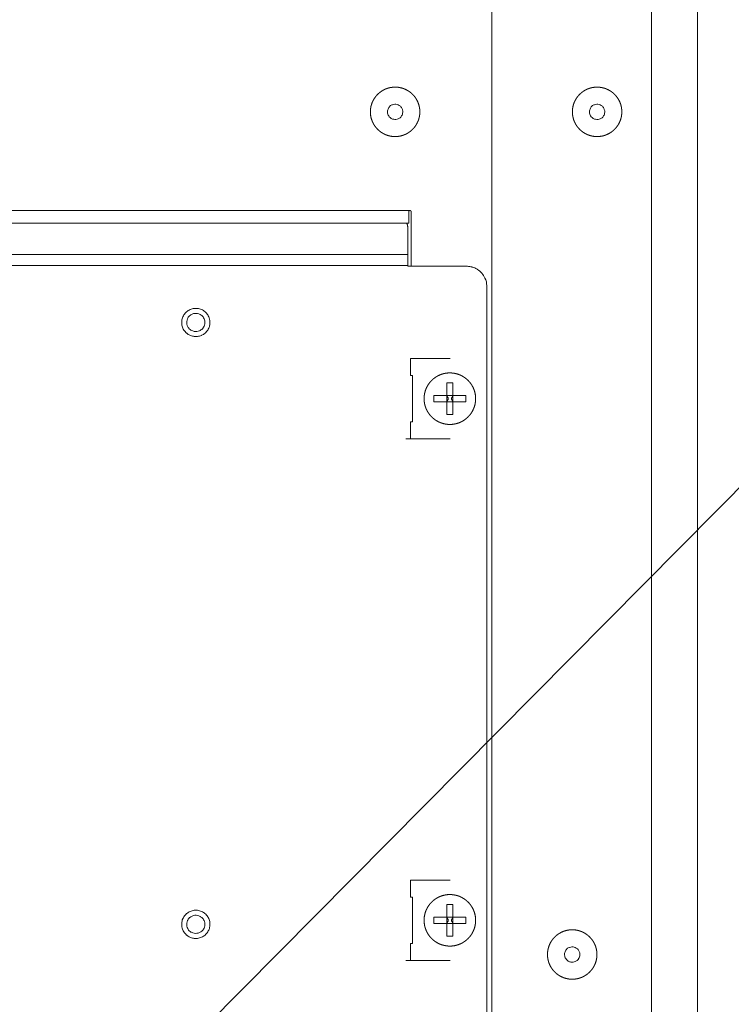
# Model space of a CAD drawing. Units: millimetres. Extents: x -1382 to 1454, y -948 to 948.
# Drawn here: x 304 to 416, y -460 to -304 of the extents above; entities that cross this region are included whole.
import ezdxf

# ---------------------------------------------------------------- set-up
doc = ezdxf.new("R2010")
doc.units = ezdxf.units.MM
doc.header["$LTSCALE"] = 25.4
doc.layers.add('一般', color=7, linetype='Continuous', lineweight=5)

# ---------------------------------------------------------------- blocks, each defined once
blk = doc.blocks.new('グループ-6-1')
at = {"layer": '一般', "color": 7, "lineweight": 5}
for p, q in [((404.42, -520.32), (404.42, 114.07)), ((411.69, -520.35), (411.69, 114.09)), ((379.17, -487.89), (379.17, 101.08)), ((158.65, -334.67), (366.19, -334.67)), ((366.01, -336.65), (366.01, -334.93)), ((366.39, -334.86), (366.39, -343.49)), ((366.01, -336.65), (158.84, -336.65)), ((365.86, -343.49), (365.86, -337.46)), ((314.14, -483.69), (456.97, -339.48)), ((158.98, -341.65), (365.86, -341.65)), ((158.98, -343.36), (365.86, -343.36)), ((375.16, -343.49), (365.86, -343.49)), ((378.34, -464.8), (378.34, -346.66)), ((372.54, -358.1), (366.3, -358.1)), ((366.3, -360.76), (366.3, -358.1)), ((366.3, -360.76), (366.61, -360.76)), ((366.61, -360.76), (366.61, -368.13)), ((372.03, -361.94), (372.03, -363.96)), ((372.99, -363.96), (372.99, -361.94)), ((372.03, -363.96), (369.98, -363.96)), ((372.99, -363.96), (372.03, -363.96)), ((372.03, -364.86), (372.03, -364.04)), ((375.04, -363.96), (372.99, -363.96)), ((372.99, -364.86), (372.99, -364.04)), ((369.98, -364.93), (372.03, -364.93)), ((372.03, -364.93), (372.03, -366.96)), ((372.99, -364.93), (372.03, -364.93)), ((372.99, -364.93), (375.04, -364.93)), ((372.99, -366.96), (372.99, -364.93)), ((366.3, -368.13), (366.61, -368.13)), ((366.3, -370.8), (366.3, -368.13)), ((372.54, -370.8), (365.52, -370.8)), ((372.54, -440.67), (366.3, -440.67)), ((366.3, -443.34), (366.3, -440.67)), ((366.3, -443.34), (366.61, -443.34)), ((366.61, -443.34), (366.61, -450.71)), ((372.03, -444.51), (372.03, -446.54)), ((372.99, -446.54), (372.99, -444.51)), ((372.03, -446.54), (369.98, -446.54)), ((372.99, -446.54), (372.03, -446.54)), ((372.03, -447.43), (372.03, -446.61)), ((375.04, -446.54), (372.99, -446.54)), ((372.99, -447.43), (372.99, -446.61)), ((369.98, -447.5), (372.03, -447.5)), ((372.03, -447.5), (372.03, -449.53)), ((372.99, -447.5), (372.03, -447.5)), ((372.99, -447.5), (375.04, -447.5)), ((372.99, -449.53), (372.99, -447.5)), ((366.3, -450.71), (366.61, -450.71)), ((366.3, -453.37), (366.3, -450.71)), ((372.54, -453.37), (365.52, -453.37))]:
    blk.add_line(p, q, dxfattribs=at)
at = {"layer": '一般', "color": 7, "lineweight": 5, "flags": 128}
for points in [[(365.05, -319.05, 0.009719), (365.05, -319), (365.05, -318.89, 0.096449), (364.99, -318.65), (364.91, -318.47, 0.145751), (364.57, -318.08), (364.49, -318.03, 0.07562), (364.16, -317.88, 0.076318), (363.8, -317.84), (363.8, -317.84, 0.077648), (363.44, -317.91), (363.35, -317.94, 0.14534), (362.93, -318.25, 0.07625), (362.68, -318.72), (362.67, -318.73, 0.154338), (362.66, -319.27), (362.69, -319.39, 0.148261), (363.04, -319.94), (363.11, -320, 0.129985), (363.55, -320.22), (363.62, -320.23, 0.077392), (363.98, -320.24, 0.077128), (364.34, -320.15), (364.42, -320.11, 0.147064), (364.82, -319.77), (364.86, -319.69, 0.131324), (365.05, -319.09), (365.05, -319.09, 0.010237), (365.05, -319.05)], [(397.01, -319.05, 0.009714), (397.01, -319), (397.01, -318.89, 0.096498), (396.95, -318.65), (396.87, -318.47, 0.145847), (396.53, -318.08), (396.46, -318.03, 0.075587), (396.12, -317.88, 0.076198), (395.76, -317.84), (395.76, -317.84, 0.077735), (395.4, -317.91), (395.31, -317.94, 0.1455), (394.89, -318.25, 0.076205), (394.64, -318.72), (394.64, -318.73, 0.153961), (394.62, -319.27), (394.65, -319.39, 0.148252), (395, -319.94), (395.07, -320, 0.130195), (395.51, -320.22), (395.58, -320.23, 0.077327), (395.95, -320.24, 0.077029), (396.3, -320.15), (396.38, -320.11, 0.147153), (396.78, -319.77), (396.83, -319.69, 0.13139), (397.01, -319.09), (397.01, -319.09, 0.010233), (397.01, -319.05)], [(378.34, -346.66, 0.009797), (378.34, -346.54), (378.33, -346.26, 0.095055), (378.18, -345.62), (378.06, -345.37, 0.073688), (377.57, -344.59, 0.073027), (376.86, -343.98), (376.82, -343.95, 0.074809), (376.06, -343.61), (376.01, -343.6, 0.057495), (375.29, -343.49), (375.29, -343.49, 0.009577), (375.16, -343.49)], [(334.54, -352.38, 0.009777), (334.54, -352.29), (334.53, -352.1, 0.095048), (334.42, -351.65), (334.35, -351.47, 0.073745), (334, -350.92, 0.072956), (333.5, -350.49), (333.5, -350.49, 0.075087), (332.9, -350.23), (332.89, -350.22, 0.076503), (332.22, -350.15), (332.21, -350.15, 0.076618), (331.55, -350.27), (331.55, -350.28, 0.074091), (330.97, -350.59, 0.072727), (330.51, -351.05, 0.074378), (330.2, -351.63), (330.2, -351.63, 0.076284), (330.07, -352.29), (330.07, -352.3, 0.077033), (330.15, -352.97), (330.15, -352.98, 0.074788), (330.41, -353.58), (330.41, -353.58, 0.072916), (330.84, -354.07), (330.87, -354.1, 0.073496), (331.36, -354.41, 0.056977), (331.91, -354.58), (331.92, -354.58, 0.076794), (332.52, -354.61), (332.57, -354.6, 0.076058), (333.21, -354.43), (333.21, -354.42, 0.073639), (333.76, -354.07, 0.073045), (334.19, -353.58), (334.21, -353.55, 0.074748), (334.45, -353.01), (334.46, -352.97, 0.057426), (334.54, -352.47), (334.54, -352.47, 0.009568), (334.54, -352.38)], [(333.74, -352.38, 0.009563), (333.74, -352.32), (333.73, -352.23, 0.078142), (333.69, -351.99), (333.61, -351.79, 0.14564), (333.25, -351.29), (333.16, -351.23, 0.074919), (332.78, -351.03, 0.076188), (332.36, -350.95), (332.35, -350.95, 0.076896), (331.92, -350.99, 0.076167), (331.53, -351.17), (331.44, -351.23, 0.145603), (331.03, -351.7), (330.99, -351.79, 0.076425), (330.88, -352.22), (330.88, -352.22, 0.076901), (330.89, -352.65, 0.07657), (331.04, -353.06), (331.09, -353.16, 0.145058), (331.53, -353.59), (331.62, -353.64, 0.076404), (332.03, -353.79, 0.077122), (332.47, -353.81), (332.47, -353.81, 0.077097), (332.89, -353.69), (332.98, -353.65, 0.14656), (333.46, -353.24), (333.52, -353.14, 0.131607), (333.74, -352.44), (333.74, -352.44, 0.010404), (333.74, -352.38)], [(372.51, -361.93), (372.5, -361.93, 0.012089), (372.04, -361.94), (372.03, -361.94)], [(372.99, -361.94), (372.98, -361.94, 0.012216), (372.52, -361.93), (372.51, -361.93)], [(369.98, -363.96), (369.98, -363.99, 0.024488), (369.98, -364.91), (369.98, -364.93)], [(375.04, -363.96), (375.04, -363.99, -0.026525), (375.04, -364.91), (375.04, -364.93)], [(372.03, -366.96), (372.04, -366.96, 0.012106), (372.5, -366.97), (372.51, -366.97)], [(372.51, -366.97), (372.52, -366.97, 0.012219), (372.98, -366.96), (372.99, -366.96)], [(334.54, -447.66, 0.009541), (334.54, -447.57), (334.53, -447.42, 0.076518), (334.46, -447.04), (334.41, -446.9, 0.074173), (334.1, -446.32, 0.072847), (333.63, -445.86, 0.074452), (333.06, -445.55), (333.05, -445.55, 0.076164), (332.39, -445.42), (332.38, -445.42, 0.076982), (331.71, -445.5), (331.71, -445.5, 0.074731), (331.11, -445.77), (331.1, -445.77, 0.072902), (330.61, -446.2, 0.073916), (330.26, -446.75), (330.24, -446.79, 0.094955), (330.07, -447.52), (330.07, -447.58, 0.077068), (330.15, -448.24), (330.15, -448.25, 0.074788), (330.41, -448.85), (330.41, -448.85, 0.072916), (330.84, -449.35), (330.87, -449.37, 0.073496), (331.36, -449.68, 0.056977), (331.91, -449.86), (331.92, -449.86, 0.076794), (332.52, -449.88), (332.57, -449.88, 0.076058), (333.21, -449.7), (333.21, -449.7, 0.073639), (333.76, -449.35, 0.073045), (334.19, -448.85), (334.21, -448.82, 0.074748), (334.45, -448.29), (334.46, -448.25, 0.057426), (334.54, -447.74), (334.54, -447.74, 0.009568), (334.54, -447.66)], [(372.51, -444.5), (372.5, -444.5, 0.012089), (372.04, -444.51), (372.03, -444.51)], [(372.99, -444.51), (372.98, -444.51, 0.012216), (372.52, -444.5), (372.51, -444.5)], [(333.74, -447.66, 0.009563), (333.74, -447.6), (333.73, -447.5, 0.078142), (333.69, -447.26), (333.61, -447.06, 0.14564), (333.25, -446.57), (333.16, -446.51, 0.074919), (332.78, -446.3, 0.076188), (332.36, -446.22), (332.35, -446.22, 0.076896), (331.92, -446.27, 0.076167), (331.53, -446.45), (331.44, -446.5, 0.145603), (331.03, -446.98), (330.99, -447.07, 0.076425), (330.88, -447.49), (330.88, -447.49, 0.076901), (330.89, -447.93, 0.07657), (331.04, -448.34), (331.09, -448.43, 0.145058), (331.53, -448.87), (331.62, -448.92, 0.076404), (332.03, -449.07, 0.077122), (332.47, -449.08), (332.47, -449.08, 0.077097), (332.89, -448.97), (332.98, -448.92, 0.14656), (333.46, -448.51), (333.52, -448.42, 0.131607), (333.74, -447.71), (333.74, -447.71, 0.010404), (333.74, -447.66)], [(369.98, -446.54), (369.98, -446.56, 0.024488), (369.98, -447.48), (369.98, -447.5)], [(375.04, -446.54), (375.04, -446.56, -0.026525), (375.04, -447.48), (375.04, -447.5)], [(372.03, -449.53), (372.04, -449.53, 0.012106), (372.5, -449.54), (372.51, -449.54)], [(372.51, -449.54), (372.52, -449.54, 0.012219), (372.98, -449.53), (372.99, -449.53)], [(393.07, -452.43, 0.009714), (393.07, -452.38), (393.07, -452.28, 0.096498), (393.01, -452.04), (392.93, -451.85, 0.145847), (392.59, -451.46), (392.52, -451.42, 0.075587), (392.19, -451.27, 0.076198), (391.82, -451.23), (391.82, -451.23, 0.077735), (391.46, -451.3), (391.37, -451.33, 0.1455), (390.95, -451.64, 0.076205), (390.7, -452.11), (390.7, -452.12, 0.153961), (390.68, -452.66), (390.71, -452.78, 0.148252), (391.06, -453.33), (391.13, -453.39, 0.130195), (391.57, -453.6), (391.64, -453.62, 0.077327), (392.01, -453.63, 0.077029), (392.36, -453.53), (392.44, -453.5, 0.147153), (392.84, -453.15), (392.89, -453.07, 0.13139), (393.07, -452.48), (393.07, -452.48, 0.010233), (393.07, -452.43)]]:
    blk.add_lwpolyline(points, format="xyb", dxfattribs=at)
for points in [[(366.19, -334.67), (366.18, -334.67), (366.16, -334.67), (366.15, -334.68), (366.14, -334.68), (366.12, -334.69), (366.11, -334.7), (366.1, -334.71), (366.08, -334.72), (366.08, -334.72), (366.06, -334.74), (366.05, -334.76), (366.05, -334.76), (366.04, -334.78), (366.03, -334.8), (366.02, -334.82), (366.02, -334.84), (366.01, -334.87), (366.01, -334.88), (366.01, -334.91), (366.01, -334.93)], [(365.86, -337.46), (365.86, -337.4), (365.86, -337.35), (365.86, -337.29), (365.85, -337.25), (365.84, -337.2), (365.83, -337.14), (365.82, -337.09), (365.81, -337.05), (365.8, -336.99), (365.78, -336.94), (365.76, -336.89), (365.75, -336.85), (365.73, -336.79), (365.7, -336.74), (365.68, -336.69), (365.66, -336.65)], [(372.03, -364.04), (372.06, -364.08), (372.1, -364.13), (372.11, -364.14), (372.14, -364.18), (372.16, -364.2), (372.17, -364.23), (372.19, -364.25), (372.2, -364.28), (372.22, -364.3), (372.22, -364.31), (372.23, -364.33), (372.24, -364.34), (372.24, -364.36), (372.25, -364.36), (372.25, -364.39), (372.25, -364.4), (372.26, -364.42), (372.26, -364.48), (372.25, -364.5), (372.25, -364.51), (372.25, -364.53), (372.24, -364.54), (372.24, -364.56), (372.23, -364.57), (372.22, -364.59), (372.2, -364.62), (372.19, -364.65), (372.17, -364.67), (372.16, -364.7), (372.14, -364.72), (372.11, -364.76), (372.1, -364.77), (372.06, -364.81), (372.03, -364.86)], [(372.99, -364.86), (372.95, -364.81), (372.91, -364.77), (372.91, -364.76), (372.88, -364.72), (372.86, -364.7), (372.84, -364.67), (372.83, -364.65), (372.81, -364.62), (372.8, -364.59), (372.79, -364.59), (372.78, -364.57), (372.78, -364.56), (372.78, -364.54), (372.77, -364.53), (372.77, -364.51), (372.76, -364.5), (372.76, -364.48), (372.76, -364.47), (372.76, -364.43), (372.76, -364.42), (372.76, -364.4), (372.77, -364.39), (372.77, -364.36), (372.78, -364.36), (372.78, -364.34), (372.78, -364.33), (372.79, -364.31), (372.8, -364.3), (372.81, -364.28), (372.83, -364.25), (372.84, -364.23), (372.86, -364.2), (372.88, -364.18), (372.91, -364.14), (372.91, -364.13), (372.95, -364.08), (372.99, -364.04)], [(372.03, -446.61), (372.06, -446.66), (372.1, -446.7), (372.11, -446.71), (372.14, -446.75), (372.16, -446.77), (372.17, -446.8), (372.19, -446.82), (372.2, -446.85), (372.22, -446.88), (372.22, -446.88), (372.23, -446.9), (372.24, -446.91), (372.24, -446.93), (372.25, -446.94), (372.25, -446.96), (372.25, -446.97), (372.26, -446.99), (372.26, -447.05), (372.25, -447.07), (372.25, -447.08), (372.25, -447.1), (372.24, -447.11), (372.24, -447.13), (372.23, -447.14), (372.22, -447.16), (372.2, -447.19), (372.19, -447.22), (372.17, -447.24), (372.16, -447.27), (372.14, -447.29), (372.11, -447.33), (372.1, -447.34), (372.06, -447.38), (372.03, -447.43)], [(372.99, -447.43), (372.95, -447.38), (372.91, -447.34), (372.91, -447.33), (372.88, -447.29), (372.86, -447.27), (372.84, -447.24), (372.83, -447.22), (372.81, -447.19), (372.8, -447.16), (372.79, -447.16), (372.78, -447.14), (372.78, -447.13), (372.78, -447.11), (372.77, -447.1), (372.77, -447.08), (372.76, -447.07), (372.76, -447.05), (372.76, -447.04), (372.76, -447), (372.76, -446.99), (372.76, -446.97), (372.77, -446.96), (372.77, -446.94), (372.78, -446.93), (372.78, -446.91), (372.78, -446.9), (372.79, -446.88), (372.8, -446.88), (372.81, -446.85), (372.83, -446.82), (372.84, -446.8), (372.86, -446.77), (372.88, -446.75), (372.91, -446.71), (372.91, -446.7), (372.95, -446.66), (372.99, -446.61)]]:
    blk.add_lwpolyline(points, dxfattribs=at)
at = {"layer": '一般', "color": 7, "lineweight": 5}
for points, knots in [([(367.76, -319.05), (367.76, -318.93), (367.75, -318.74), (367.72, -318.51), (367.69, -318.3), (367.64, -318.08), (367.58, -317.88), (367.51, -317.67), (367.43, -317.47), (367.34, -317.28), (367.24, -317.09), (367.13, -316.91), (367.01, -316.74), (366.88, -316.57), (366.74, -316.41), (366.59, -316.26), (366.44, -316.12), (366.28, -315.98), (366.11, -315.85), (365.93, -315.74), (365.75, -315.63), (365.56, -315.53), (365.37, -315.44), (365.17, -315.36), (364.96, -315.29), (364.75, -315.24), (364.59, -315.2), (364.4, -315.17), (364.16, -315.14), (363.93, -315.13), (363.7, -315.13), (363.48, -315.15), (363.26, -315.18), (363.04, -315.21), (362.83, -315.26), (362.62, -315.33), (362.42, -315.4), (362.22, -315.48), (362.03, -315.58), (361.85, -315.68), (361.67, -315.79), (361.49, -315.92), (361.33, -316.05), (361.17, -316.19), (361.02, -316.34), (360.88, -316.49), (360.75, -316.65), (360.62, -316.83), (360.51, -317), (360.4, -317.19), (360.3, -317.38), (360.22, -317.57), (360.14, -317.77), (360.08, -317.98), (360.02, -318.19), (359.99, -318.35), (359.97, -318.51), (359.94, -318.74), (359.93, -318.96), (359.93, -319.19), (359.95, -319.41), (359.97, -319.63), (360.01, -319.85), (360.06, -320.06), (360.13, -320.27), (360.2, -320.47), (360.28, -320.67), (360.37, -320.86), (360.48, -321.04), (360.59, -321.22), (360.71, -321.4), (360.85, -321.56), (360.99, -321.72), (361.13, -321.87), (361.29, -322.01), (361.45, -322.14), (361.62, -322.27), (361.8, -322.38), (361.99, -322.49), (362.18, -322.59), (362.37, -322.67), (362.57, -322.75), (362.78, -322.81), (363.02, -322.87), (363.26, -322.92), (363.48, -322.94), (363.7, -322.96), (363.93, -322.96), (364.16, -322.95), (364.38, -322.92), (364.59, -322.89), (364.81, -322.84), (365.02, -322.78), (365.22, -322.71), (365.42, -322.63), (365.61, -322.54), (365.8, -322.44), (365.98, -322.33), (366.15, -322.21), (366.32, -322.08), (366.48, -321.94), (366.63, -321.79), (366.78, -321.64), (366.91, -321.48), (367.04, -321.31), (367.16, -321.14), (367.26, -320.95), (367.36, -320.76), (367.45, -320.57), (367.53, -320.37), (367.6, -320.16), (367.65, -319.95), (367.7, -319.74), (367.73, -319.52), (367.75, -319.3), (367.76, -319.13), (367.76, -319.07), (367.76, -319.06), (367.76, -319.05)], [0, 0, 0, 0.008677, 0.017353, 0.02603, 0.034707, 0.043384, 0.05206, 0.060737, 0.069414, 0.078091, 0.086767, 0.095444, 0.104121, 0.112797, 0.121474, 0.130151, 0.138828, 0.147504, 0.156181, 0.164858, 0.173535, 0.182211, 0.190888, 0.199565, 0.208241, 0.216918, 0.225595, 0.234272, 0.242948, 0.251625, 0.260302, 0.268979, 0.277655, 0.286332, 0.295009, 0.303686, 0.312362, 0.321039, 0.329716, 0.338392, 0.347069, 0.355746, 0.364423, 0.373099, 0.381776, 0.390453, 0.39913, 0.407806, 0.416483, 0.42516, 0.433836, 0.442513, 0.45119, 0.459867, 0.468543, 0.47722, 0.485897, 0.494574, 0.50325, 0.511927, 0.520604, 0.52928, 0.537957, 0.546634, 0.555311, 0.563987, 0.572664, 0.581341, 0.590018, 0.598694, 0.607371, 0.616048, 0.624724, 0.633401, 0.642078, 0.650755, 0.659431, 0.668108, 0.676785, 0.685462, 0.694138, 0.702815, 0.711492, 0.720168, 0.728845, 0.737522, 0.746199, 0.754875, 0.763552, 0.772229, 0.780906, 0.789582, 0.798259, 0.806936, 0.815612, 0.824289, 0.832966, 0.841643, 0.850319, 0.858996, 0.867673, 0.87635, 0.885026, 0.893703, 0.90238, 0.911057, 0.919733, 0.92841, 0.937087, 0.945763, 0.95444, 0.963117, 0.971794, 0.98047, 0.989147, 0.997824, 0.997824, 1, 1, 1]), ([(399.72, -319.05), (399.72, -318.9), (399.7, -318.68), (399.68, -318.46), (399.64, -318.24), (399.59, -318.03), (399.53, -317.82), (399.45, -317.62), (399.37, -317.42), (399.28, -317.23), (399.17, -317.05), (399.06, -316.87), (398.94, -316.7), (398.81, -316.53), (398.67, -316.37), (398.52, -316.22), (398.36, -316.08), (398.2, -315.95), (398.03, -315.82), (397.85, -315.71), (397.67, -315.6), (397.48, -315.51), (397.28, -315.42), (397.08, -315.34), (396.87, -315.28), (396.66, -315.23), (396.5, -315.19), (396.34, -315.17), (396.12, -315.14), (395.89, -315.13), (395.67, -315.13), (395.44, -315.15), (395.22, -315.18), (395, -315.21), (394.79, -315.26), (394.59, -315.33), (394.38, -315.4), (394.19, -315.48), (393.99, -315.58), (393.81, -315.68), (393.63, -315.79), (393.46, -315.92), (393.29, -316.05), (393.13, -316.19), (392.98, -316.34), (392.84, -316.49), (392.71, -316.65), (392.58, -316.83), (392.47, -317), (392.36, -317.19), (392.27, -317.38), (392.18, -317.57), (392.1, -317.77), (392.04, -317.98), (391.99, -318.19), (391.96, -318.35), (391.93, -318.51), (391.91, -318.74), (391.89, -318.96), (391.9, -319.19), (391.91, -319.41), (391.94, -319.63), (391.98, -319.85), (392.03, -320.06), (392.09, -320.27), (392.16, -320.47), (392.24, -320.67), (392.34, -320.86), (392.44, -321.04), (392.55, -321.22), (392.68, -321.4), (392.81, -321.56), (392.95, -321.72), (393.1, -321.87), (393.25, -322.01), (393.42, -322.14), (393.59, -322.27), (393.76, -322.38), (393.95, -322.49), (394.14, -322.59), (394.33, -322.67), (394.53, -322.75), (394.77, -322.82), (395, -322.88), (395.22, -322.92), (395.44, -322.94), (395.67, -322.96), (395.89, -322.96), (396.12, -322.95), (396.34, -322.92), (396.55, -322.89), (396.77, -322.84), (396.98, -322.78), (397.18, -322.71), (397.38, -322.63), (397.57, -322.54), (397.76, -322.44), (397.94, -322.33), (398.11, -322.21), (398.28, -322.08), (398.44, -321.94), (398.59, -321.79), (398.74, -321.64), (398.87, -321.48), (399, -321.31), (399.12, -321.14), (399.23, -320.95), (399.33, -320.76), (399.41, -320.57), (399.49, -320.37), (399.56, -320.16), (399.62, -319.95), (399.66, -319.74), (399.69, -319.52), (399.71, -319.3), (399.72, -319.13), (399.72, -319.07), (399.72, -319.06), (399.72, -319.05)], [0, 0, 0, 0.008677, 0.017353, 0.02603, 0.034707, 0.043384, 0.05206, 0.060737, 0.069414, 0.078091, 0.086767, 0.095444, 0.104121, 0.112797, 0.121474, 0.130151, 0.138828, 0.147504, 0.156181, 0.164858, 0.173535, 0.182211, 0.190888, 0.199565, 0.208241, 0.216918, 0.225595, 0.234272, 0.242948, 0.251625, 0.260302, 0.268979, 0.277655, 0.286332, 0.295009, 0.303686, 0.312362, 0.321039, 0.329716, 0.338392, 0.347069, 0.355746, 0.364423, 0.373099, 0.381776, 0.390453, 0.39913, 0.407806, 0.416483, 0.42516, 0.433836, 0.442513, 0.45119, 0.459867, 0.468543, 0.47722, 0.485897, 0.494574, 0.50325, 0.511927, 0.520604, 0.52928, 0.537957, 0.546634, 0.555311, 0.563987, 0.572664, 0.581341, 0.590018, 0.598694, 0.607371, 0.616048, 0.624724, 0.633401, 0.642078, 0.650755, 0.659431, 0.668108, 0.676785, 0.685462, 0.694138, 0.702815, 0.711492, 0.720168, 0.728845, 0.737522, 0.746199, 0.754875, 0.763552, 0.772229, 0.780906, 0.789582, 0.798259, 0.806936, 0.815612, 0.824289, 0.832966, 0.841643, 0.850319, 0.858996, 0.867673, 0.87635, 0.885026, 0.893703, 0.90238, 0.911057, 0.919733, 0.92841, 0.937087, 0.945763, 0.95444, 0.963117, 0.971794, 0.98047, 0.989147, 0.997824, 0.997824, 1, 1, 1]), ([(376.59, -364.45), (376.59, -364.33), (376.58, -364.12), (376.55, -363.89), (376.51, -363.66), (376.46, -363.44), (376.4, -363.22), (376.32, -363), (376.24, -362.79), (376.14, -362.59), (376.04, -362.4), (375.92, -362.21), (375.79, -362.02), (375.65, -361.85), (375.51, -361.68), (375.35, -361.52), (375.19, -361.37), (375.02, -361.23), (374.84, -361.1), (374.65, -360.98), (374.46, -360.87), (374.26, -360.76), (374.06, -360.67), (373.85, -360.59), (373.6, -360.52), (373.35, -360.46), (373.12, -360.41), (372.89, -360.39), (372.66, -360.37), (372.42, -360.37), (372.18, -360.38), (371.95, -360.41), (371.72, -360.44), (371.5, -360.49), (371.28, -360.56), (371.06, -360.63), (370.86, -360.72), (370.65, -360.81), (370.46, -360.92), (370.27, -361.04), (370.09, -361.17), (369.91, -361.3), (369.74, -361.45), (369.59, -361.6), (369.43, -361.77), (369.29, -361.94), (369.16, -362.11), (369.04, -362.3), (368.93, -362.49), (368.82, -362.69), (368.73, -362.9), (368.65, -363.11), (368.58, -363.35), (368.52, -363.6), (368.47, -363.83), (368.45, -364.06), (368.43, -364.3), (368.43, -364.54), (368.44, -364.77), (368.47, -365.01), (368.5, -365.23), (368.55, -365.46), (368.62, -365.68), (368.69, -365.89), (368.78, -366.1), (368.87, -366.3), (368.98, -366.5), (369.1, -366.69), (369.23, -366.87), (369.36, -367.05), (369.51, -367.21), (369.66, -367.37), (369.83, -367.52), (370, -367.66), (370.18, -367.8), (370.36, -367.92), (370.56, -368.03), (370.75, -368.13), (370.96, -368.22), (371.17, -368.3), (371.42, -368.38), (371.67, -368.44), (371.89, -368.48), (372.13, -368.51), (372.36, -368.53), (372.6, -368.53), (372.83, -368.52), (373.07, -368.49), (373.3, -368.45), (373.52, -368.4), (373.74, -368.34), (373.95, -368.27), (374.16, -368.18), (374.36, -368.08), (374.56, -367.98), (374.75, -367.86), (374.93, -367.73), (375.11, -367.59), (375.27, -367.45), (375.43, -367.29), (375.58, -367.13), (375.72, -366.96), (375.86, -366.78), (375.98, -366.59), (376.09, -366.4), (376.19, -366.2), (376.28, -366), (376.36, -365.79), (376.43, -365.57), (376.49, -365.35), (376.53, -365.12), (376.56, -364.89), (376.59, -364.63), (376.59, -364.48), (376.59, -364.46), (376.59, -364.45)], [0, 0, 0, 0.008921, 0.017841, 0.026762, 0.035682, 0.044603, 0.053523, 0.062444, 0.071364, 0.080285, 0.089205, 0.098126, 0.107047, 0.115967, 0.124888, 0.133808, 0.142729, 0.151649, 0.16057, 0.16949, 0.178411, 0.187331, 0.196252, 0.205173, 0.214093, 0.223014, 0.231934, 0.240855, 0.249775, 0.258696, 0.267616, 0.276537, 0.285457, 0.294378, 0.303299, 0.312219, 0.32114, 0.33006, 0.338981, 0.347901, 0.356822, 0.365742, 0.374663, 0.383583, 0.392504, 0.401425, 0.410345, 0.419266, 0.428186, 0.437107, 0.446027, 0.454948, 0.463868, 0.472789, 0.481709, 0.49063, 0.499551, 0.508471, 0.517392, 0.526312, 0.535233, 0.544153, 0.553074, 0.561994, 0.570915, 0.579835, 0.588756, 0.597677, 0.606597, 0.615518, 0.624438, 0.633359, 0.642279, 0.6512, 0.66012, 0.669041, 0.677961, 0.686882, 0.695803, 0.704723, 0.713644, 0.722564, 0.731485, 0.740405, 0.749326, 0.758246, 0.767167, 0.776087, 0.785008, 0.793929, 0.802849, 0.81177, 0.82069, 0.829611, 0.838531, 0.847452, 0.856372, 0.865293, 0.874213, 0.883134, 0.892055, 0.900975, 0.909896, 0.918816, 0.927737, 0.936657, 0.945578, 0.954498, 0.963419, 0.972339, 0.98126, 0.990181, 0.999101, 0.999101, 1, 1, 1]), ([(376.59, -447.02), (376.59, -446.9), (376.58, -446.69), (376.55, -446.46), (376.51, -446.23), (376.46, -446.01), (376.4, -445.79), (376.32, -445.58), (376.24, -445.37), (376.14, -445.16), (376.04, -444.97), (375.92, -444.78), (375.79, -444.6), (375.65, -444.42), (375.51, -444.25), (375.35, -444.1), (375.19, -443.95), (375.02, -443.8), (374.84, -443.67), (374.65, -443.55), (374.46, -443.44), (374.26, -443.34), (374.06, -443.24), (373.85, -443.16), (373.6, -443.09), (373.35, -443.03), (373.12, -442.99), (372.89, -442.96), (372.66, -442.94), (372.42, -442.94), (372.18, -442.95), (371.95, -442.98), (371.72, -443.02), (371.5, -443.07), (371.28, -443.13), (371.06, -443.2), (370.86, -443.29), (370.65, -443.39), (370.46, -443.49), (370.27, -443.61), (370.09, -443.74), (369.91, -443.87), (369.74, -444.02), (369.59, -444.17), (369.43, -444.34), (369.29, -444.51), (369.16, -444.69), (369.04, -444.87), (368.93, -445.07), (368.82, -445.27), (368.73, -445.47), (368.65, -445.68), (368.58, -445.93), (368.52, -446.18), (368.47, -446.4), (368.45, -446.64), (368.43, -446.87), (368.43, -447.11), (368.44, -447.34), (368.47, -447.58), (368.5, -447.81), (368.55, -448.03), (368.62, -448.25), (368.69, -448.46), (368.78, -448.67), (368.87, -448.87), (368.98, -449.07), (369.1, -449.26), (369.23, -449.44), (369.36, -449.62), (369.51, -449.79), (369.66, -449.94), (369.83, -450.09), (370, -450.24), (370.18, -450.37), (370.36, -450.49), (370.56, -450.6), (370.75, -450.71), (370.96, -450.8), (371.17, -450.88), (371.42, -450.95), (371.67, -451.01), (371.89, -451.05), (372.13, -451.08), (372.36, -451.1), (372.6, -451.1), (372.83, -451.09), (373.07, -451.06), (373.3, -451.03), (373.52, -450.97), (373.74, -450.91), (373.95, -450.84), (374.16, -450.75), (374.36, -450.66), (374.56, -450.55), (374.75, -450.43), (374.93, -450.3), (375.11, -450.17), (375.27, -450.02), (375.43, -449.87), (375.58, -449.7), (375.72, -449.53), (375.86, -449.35), (375.98, -449.17), (376.09, -448.97), (376.19, -448.77), (376.28, -448.57), (376.36, -448.36), (376.43, -448.14), (376.49, -447.92), (376.53, -447.69), (376.56, -447.46), (376.59, -447.2), (376.59, -447.05), (376.59, -447.03), (376.59, -447.02)], [0, 0, 0, 0.008921, 0.017841, 0.026762, 0.035682, 0.044603, 0.053523, 0.062444, 0.071364, 0.080285, 0.089205, 0.098126, 0.107047, 0.115967, 0.124888, 0.133808, 0.142729, 0.151649, 0.16057, 0.16949, 0.178411, 0.187331, 0.196252, 0.205173, 0.214093, 0.223014, 0.231934, 0.240855, 0.249775, 0.258696, 0.267616, 0.276537, 0.285457, 0.294378, 0.303299, 0.312219, 0.32114, 0.33006, 0.338981, 0.347901, 0.356822, 0.365742, 0.374663, 0.383583, 0.392504, 0.401425, 0.410345, 0.419266, 0.428186, 0.437107, 0.446027, 0.454948, 0.463868, 0.472789, 0.481709, 0.49063, 0.499551, 0.508471, 0.517392, 0.526312, 0.535233, 0.544153, 0.553074, 0.561994, 0.570915, 0.579835, 0.588756, 0.597677, 0.606597, 0.615518, 0.624438, 0.633359, 0.642279, 0.6512, 0.66012, 0.669041, 0.677961, 0.686882, 0.695803, 0.704723, 0.713644, 0.722564, 0.731485, 0.740405, 0.749326, 0.758246, 0.767167, 0.776087, 0.785008, 0.793929, 0.802849, 0.81177, 0.82069, 0.829611, 0.838531, 0.847452, 0.856372, 0.865293, 0.874213, 0.883134, 0.892055, 0.900975, 0.909896, 0.918816, 0.927737, 0.936657, 0.945578, 0.954498, 0.963419, 0.972339, 0.98126, 0.990181, 0.999101, 0.999101, 1, 1, 1]), ([(395.78, -452.43), (395.78, -452.29), (395.77, -452.07), (395.74, -451.85), (395.7, -451.63), (395.65, -451.42), (395.59, -451.21), (395.52, -451.01), (395.43, -450.81), (395.34, -450.62), (395.24, -450.43), (395.12, -450.25), (395, -450.08), (394.87, -449.92), (394.73, -449.76), (394.58, -449.61), (394.42, -449.47), (394.26, -449.33), (394.09, -449.21), (393.91, -449.09), (393.73, -448.99), (393.54, -448.89), (393.34, -448.8), (393.14, -448.73), (392.93, -448.66), (392.72, -448.61), (392.56, -448.58), (392.4, -448.55), (392.18, -448.53), (391.95, -448.52), (391.73, -448.52), (391.5, -448.53), (391.28, -448.56), (391.07, -448.6), (390.85, -448.65), (390.65, -448.71), (390.44, -448.78), (390.25, -448.87), (390.06, -448.96), (389.87, -449.07), (389.69, -449.18), (389.52, -449.3), (389.35, -449.43), (389.2, -449.57), (389.05, -449.72), (388.9, -449.88), (388.77, -450.04), (388.65, -450.21), (388.53, -450.39), (388.42, -450.57), (388.33, -450.76), (388.24, -450.96), (388.17, -451.16), (388.1, -451.37), (388.05, -451.58), (388.02, -451.74), (387.99, -451.9), (387.97, -452.12), (387.96, -452.35), (387.96, -452.57), (387.97, -452.8), (388, -453.02), (388.04, -453.23), (388.09, -453.45), (388.15, -453.65), (388.22, -453.86), (388.31, -454.05), (388.4, -454.25), (388.5, -454.43), (388.62, -454.61), (388.74, -454.78), (388.87, -454.95), (389.01, -455.1), (389.16, -455.25), (389.31, -455.4), (389.48, -455.53), (389.65, -455.65), (389.83, -455.77), (390.01, -455.88), (390.2, -455.97), (390.39, -456.06), (390.6, -456.13), (390.83, -456.21), (391.07, -456.26), (391.28, -456.3), (391.5, -456.33), (391.73, -456.34), (391.95, -456.34), (392.18, -456.33), (392.4, -456.31), (392.62, -456.27), (392.83, -456.23), (393.04, -456.17), (393.24, -456.1), (393.44, -456.02), (393.63, -455.93), (393.82, -455.82), (394, -455.71), (394.18, -455.59), (394.34, -455.46), (394.5, -455.33), (394.65, -455.18), (394.8, -455.03), (394.93, -454.87), (395.06, -454.7), (395.18, -454.52), (395.29, -454.34), (395.39, -454.15), (395.48, -453.96), (395.55, -453.76), (395.62, -453.55), (395.68, -453.34), (395.72, -453.13), (395.75, -452.91), (395.78, -452.68), (395.78, -452.52), (395.78, -452.46), (395.78, -452.45), (395.78, -452.43)], [0, 0, 0, 0.008677, 0.017353, 0.02603, 0.034707, 0.043384, 0.05206, 0.060737, 0.069414, 0.078091, 0.086767, 0.095444, 0.104121, 0.112797, 0.121474, 0.130151, 0.138828, 0.147504, 0.156181, 0.164858, 0.173535, 0.182211, 0.190888, 0.199565, 0.208241, 0.216918, 0.225595, 0.234272, 0.242948, 0.251625, 0.260302, 0.268979, 0.277655, 0.286332, 0.295009, 0.303686, 0.312362, 0.321039, 0.329716, 0.338392, 0.347069, 0.355746, 0.364423, 0.373099, 0.381776, 0.390453, 0.39913, 0.407806, 0.416483, 0.42516, 0.433836, 0.442513, 0.45119, 0.459867, 0.468543, 0.47722, 0.485897, 0.494574, 0.50325, 0.511927, 0.520604, 0.52928, 0.537957, 0.546634, 0.555311, 0.563987, 0.572664, 0.581341, 0.590018, 0.598694, 0.607371, 0.616048, 0.624724, 0.633401, 0.642078, 0.650755, 0.659431, 0.668108, 0.676785, 0.685462, 0.694138, 0.702815, 0.711492, 0.720168, 0.728845, 0.737522, 0.746199, 0.754875, 0.763552, 0.772229, 0.780906, 0.789582, 0.798259, 0.806936, 0.815612, 0.824289, 0.832966, 0.841643, 0.850319, 0.858996, 0.867673, 0.87635, 0.885026, 0.893703, 0.90238, 0.911057, 0.919733, 0.92841, 0.937087, 0.945763, 0.95444, 0.963117, 0.971794, 0.98047, 0.989147, 0.997824, 0.997824, 1, 1, 1])]:
    blk.add_open_spline(points, degree=2, knots=knots, dxfattribs=at)
blk.add_open_spline([(366.39, -334.86), (366.38, -334.79), (366.32, -334.71), (366.24, -334.67), (366.2, -334.67), (366.19, -334.67)], degree=2, dxfattribs=at)

msp = doc.modelspace()

# ---------------------------------------------------------------- block references
at = {"layer": '一般', "color": 7}
msp.add_blockref('グループ-6-1', (-0.84, 0.28), dxfattribs=at)

doc.saveas('drawing.dxf')
